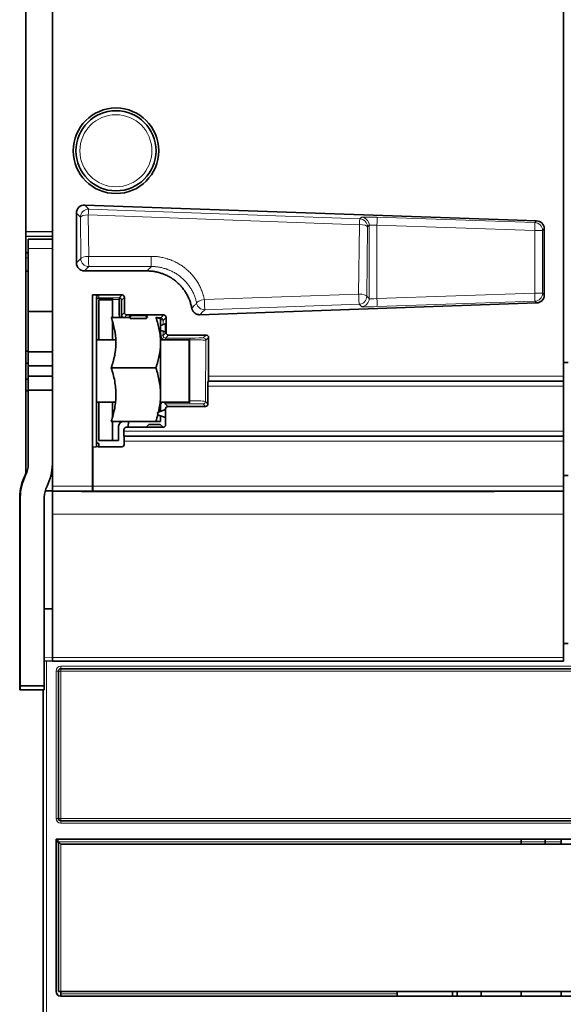
# Model space of a CAD drawing. Units: millimetres. Extents: x 127 to 1941, y 57 to 1156.
# Drawn here: x 1021 to 1089, y 452 to 575 of the extents above; entities that cross this region are included whole.
import ezdxf

# ---------------------------------------------------------------- set-up
doc = ezdxf.new("R2010")
doc.units = ezdxf.units.MM
doc.layers.add('1', color=7, linetype='Continuous', true_color=0xffffff)

msp = doc.modelspace()

# ---------------------------------------------------------------- linework, layer by layer
at = {"layer": '1', "color": 18, "linetype": 'Continuous', "lineweight": 35}
for p, q in [((1022.15, 688.6), (1022.15, 548.44)), ((1025.45, 688.62), (1025.45, 548.42)), ((1089.28, 530.4), (1089.28, 591.75)), ((1028.46, 550.74), (1028.46, 544.52)), ((1085.94, 549.77), (1029.5, 551.74)), ((1022.15, 547.86), (1022.15, 548.44)), ((1022.15, 548.44), (1025.45, 548.42)), ((1025.45, 548.42), (1025.45, 516.65)), ((1086.9, 540.52), (1086.9, 548.77)), ((1022.15, 547.86), (1022.15, 545.76)), ((1022.15, 547.86), (1025.45, 547.8)), ((1025.45, 547.47), (1022.45, 547.47)), ((1022.45, 547.47), (1022.45, 546.3)), ((1022.15, 545.76), (1022.45, 545.76)), ((1022.15, 545.15), (1022.15, 545.76)), ((1022.45, 538.47), (1022.45, 546.3)), ((1022.15, 543.48), (1022.15, 545.15)), ((1022.15, 533.49), (1022.15, 543.48)), ((1029.46, 543.52), (1037.27, 543.52)), ((1030.46, 540.52), (1031.26, 540.46)), ((1030.46, 516.65), (1030.46, 540.52)), ((1030.46, 540.52), (1034.16, 540.52)), ((1030.96, 540.19), (1030.96, 521.56)), ((1031.26, 540.14), (1032.96, 540.14)), ((1032.96, 539.92), (1031.27, 539.92)), ((1031.27, 539.92), (1031.27, 534.9)), ((1032.96, 540.16), (1032.96, 539.94)), ((1032.96, 539.94), (1032.96, 537.72)), ((1033.8, 538.03), (1033.81, 539.94)), ((1034.1, 539.86), (1034.09, 537.95)), ((1034.46, 540.22), (1034.46, 538.32)), ((1025.45, 538.47), (1022.45, 538.47)), ((1022.45, 538.47), (1022.45, 533.42)), ((1043.89, 538.05), (1085.94, 539.52)), ((1035.19, 537.72), (1032.81, 537.72)), ((1032.96, 537.25), (1032.96, 534.9)), ((1034.76, 538.02), (1039.36, 538.02)), ((1034.99, 537.72), (1035.21, 537.94)), ((1035.21, 537.94), (1035.18, 537.6)), ((1035.18, 537.6), (1037.2, 537.6)), ((1035.21, 537.94), (1037.17, 537.94)), ((1037.17, 537.94), (1037.2, 537.6)), ((1037.17, 537.94), (1037.39, 537.72)), ((1038.69, 537.65), (1038.99, 537.65)), ((1038.96, 537.52), (1038.96, 537.53)), ((1038.96, 534.58), (1038.96, 537.52)), ((1039, 537.43), (1038.96, 537.43)), ((1039.66, 537.72), (1039.66, 535.82)), ((1038.96, 536.7), (1038.99, 536.71)), ((1038.99, 536.1), (1038.96, 536.11)), ((1038.99, 536.71), (1039.29, 536.82)), ((1039.29, 536), (1038.99, 536.1)), ((1039.29, 536.82), (1039.59, 536.93)), ((1039.59, 535.89), (1039.29, 536)), ((1039.59, 536.93), (1039.59, 535.89)), ((1033.38, 534.9), (1030.96, 534.9)), ((1042.55, 534.9), (1038.96, 534.9)), ((1039.96, 535.52), (1044.66, 535.52)), ((1042.55, 527.14), (1042.55, 534.9)), ((1044.96, 535.22), (1044.96, 530.4)), ((1022.15, 533.49), (1022.45, 533.49)), ((1022.15, 533.49), (1022.15, 532.02)), ((1038.96, 528.09), (1038.96, 534.58)), ((1025.45, 533.42), (1022.45, 533.42)), ((1022.45, 533.42), (1022.45, 531.67)), ((1022.15, 532.02), (1022.45, 532.02)), ((1022.15, 532.02), (1022.15, 530.02)), ((1022.45, 531.67), (1025.45, 531.67)), ((1022.45, 531.67), (1022.45, 530.37)), ((1038.38, 531.43), (1032.81, 531.43)), ((1089.28, 532.07), (1089.9, 532.08)), ((1022.15, 530.02), (1022.45, 530.02)), ((1022.15, 530.02), (1022.15, 528.55)), ((1022.45, 530.37), (1025.45, 530.37)), ((1022.45, 530.37), (1022.45, 528.62)), ((1044.9, 529.77), (1044.95, 529.77)), ((1089.28, 529.77), (1044.95, 529.77)), ((1089.28, 529.77), (1089.28, 530.4)), ((1089.28, 529.15), (1089.28, 529.77)), ((1022.45, 528.55), (1022.15, 528.55)), ((1022.15, 518.1), (1022.15, 528.55)), ((1025.45, 528.62), (1022.45, 528.62)), ((1022.45, 528.62), (1022.45, 519.4)), ((1044.89, 526.9), (1044.89, 529.15)), ((1089.28, 523.52), (1089.28, 529.15)), ((1030.96, 527.14), (1033.34, 527.14)), ((1031.27, 527.14), (1031.27, 522.36)), ((1032.96, 527.14), (1032.96, 525.24)), ((1039.59, 526.22), (1038.72, 525.91)), ((1038.91, 527.14), (1042.55, 527.14)), ((1038.94, 525.99), (1038.95, 526.72)), ((1039.54, 526.94), (1039.89, 526.6)), ((1039.59, 526.3), (1039.59, 524.3)), ((1039.89, 526.6), (1044.59, 526.6)), ((1038.72, 525.53), (1039.59, 525.22)), ((1038.94, 524.73), (1038.94, 525.45)), ((1032.81, 524.74), (1038.38, 524.74)), ((1032.96, 524.74), (1032.96, 522.35)), ((1033.72, 522.35), (1033.73, 524.14)), ((1034.33, 524.73), (1038.94, 524.73)), ((1034.39, 523.7), (1034.39, 523.52)), ((1035.21, 524), (1034.69, 524)), ((1034.97, 524.73), (1034.93, 524)), ((1035.21, 524.02), (1035.21, 524)), ((1037.16, 524.02), (1035.21, 524.02)), ((1037.52, 524.35), (1037.16, 524)), ((1037.16, 524), (1037.16, 524.02)), ((1037.16, 524), (1039.29, 524)), ((1038.93, 524.35), (1037.52, 524.35)), ((1039.29, 524), (1038.93, 524.35)), ((1034.4, 522.9), (1034.41, 522.9)), ((1089.28, 522.9), (1034.41, 522.9)), ((1089.28, 522.9), (1089.28, 523.52)), ((1089.28, 522.27), (1089.28, 522.9)), ((1030.96, 521.56), (1030.46, 521.52)), ((1030.46, 516.69), (1030.46, 521.52)), ((1030.51, 521.52), (1030.51, 516.65)), ((1031.26, 521.56), (1031.26, 521.98)), ((1034.12, 521.56), (1031.26, 521.56)), ((1031.27, 522.36), (1032.96, 522.36)), ((1032.96, 522.35), (1033.72, 522.35)), ((1034.42, 522.27), (1034.42, 521.86)), ((1089.28, 516.65), (1089.28, 522.27)), ((1030.51, 520.21), (1030.46, 520.21)), ((1030.46, 520.02), (1030.51, 520.02)), ((1025.26, 517.92), (1025.45, 517.92)), ((1089.9, 518), (1089.28, 518)), ((1025.45, 516.02), (1025.45, 516.65)), ((1089.28, 516.02), (1089.28, 516.65)), ((1021.37, 515.28), (1021.37, 491.72)), ((1021.45, 515.28), (1021.45, 491.72)), ((1024.45, 515.28), (1024.45, 491.72)), ((1025.45, 516.07), (1024.56, 516.07)), ((1030.47, 516.02), (1025.45, 516.02)), ((1025.45, 513.17), (1025.45, 516.02)), ((1079.93, 515.97), (1029.81, 515.97)), ((1030.52, 516.02), (1030.47, 516.02)), ((1035.24, 516.02), (1030.52, 516.02)), ((1037.14, 516.02), (1035.24, 516.02)), ((1089.28, 516.02), (1037.14, 516.02)), ((1089.28, 513.17), (1089.28, 516.02)), ((1025.45, 501.32), (1025.45, 513.17)), ((1089.28, 495.28), (1089.28, 513.17)), ((1024.45, 501.33), (1025.45, 501.32)), ((1025.45, 501.32), (1025.45, 495.28)), ((1089.9, 497.03), (1089.28, 497.02)), ((1025.45, 494.82), (1024.45, 494.84)), ((1089.28, 494.82), (1025.45, 494.82)), ((1089.28, 494.82), (1089.28, 495.28)), ((1026.21, 493.57), (1026.21, 475.18)), ((1026.21, 475.17), (1026.21, 493.57)), ((1026.51, 493.87), (1026.51, 493.86)), ((1026.51, 493.87), (1183.57, 493.87)), ((1183.56, 493.86), (1026.51, 493.86)), ((1084.02, 493.86), (1084.02, 493.87)), ((1089.02, 493.87), (1089.02, 493.86)), ((1021.37, 491.22), (1021.37, 491.72)), ((1021.37, 491.72), (1021.45, 491.72)), ((1021.45, 491.22), (1021.45, 491.72)), ((1021.45, 491.72), (1024.45, 491.72)), ((1024.45, 491.72), (1024.45, 491.22)), ((1021.45, 491.22), (1021.37, 491.22)), ((1024.45, 491.22), (1021.45, 491.22)), ((1024.32, 491.22), (1024.32, 352.75)), ((1026.51, 474.88), (1026.51, 474.88)), ((1026.51, 474.88), (1183.56, 474.88)), ((1183.57, 474.88), (1026.51, 474.88)), ((1084.02, 474.87), (1084.02, 474.88)), ((1089.02, 474.88), (1089.02, 474.87)), ((1025.91, 472.57), (1183.57, 472.57)), ((1025.91, 453.57), (1025.91, 472.57)), ((1026.08, 472.39), (1026.21, 472.27)), ((1026.21, 472.27), (1026.21, 472.26)), ((1026.51, 471.97), (1026.21, 472.26)), ((1026.21, 472.26), (1026.21, 453.58)), ((1084.02, 471.97), (1084.02, 472.57)), ((1087.02, 471.97), (1087.02, 472.57)), ((1089.02, 472.57), (1089.02, 471.97)), ((1183.56, 471.97), (1026.51, 471.97)), ((1026.21, 453.58), (1026.51, 453.58)), ((1026.51, 453.58), (1026.51, 453.28)), ((1026.51, 453.58), (1183.56, 453.58)), ((1068.52, 453.58), (1068.52, 452.98)), ((1075.42, 452.98), (1075.42, 453.58)), ((1076.02, 452.98), (1076.02, 453.58)), ((1079.02, 452.98), (1079.02, 453.58)), ((1084.02, 452.98), (1084.02, 453.58)), ((1089.02, 453.58), (1089.02, 452.98)), ((1026.51, 453.28), (1026.51, 453.28)), ((1026.51, 453.28), (1026.51, 452.98)), ((1183.57, 452.98), (1026.51, 452.98))]:
    msp.add_line(p, q, dxfattribs=at)
at = {"layer": '1', "color": 8, "linetype": 'Continuous', "lineweight": 18}
for p, q in [((1028.95, 550.23), (1028.46, 550.74)), ((1029.5, 551.74), (1029.99, 551.23)), ((1029.99, 551.23), (1063.85, 550.02)), ((1029, 545.06), (1028.95, 550.23)), ((1063.8, 549.29), (1029.93, 550.51)), ((1029.93, 550.51), (1029.99, 545.34)), ((1063.85, 550.02), (1064.06, 550.22)), ((1065.99, 550.22), (1085.72, 549.55)), ((1085.72, 549.55), (1085.94, 549.77)), ((1063.71, 540.63), (1063.8, 549.29)), ((1064.82, 549.02), (1064.73, 540.36)), ((1065.03, 549.22), (1064.82, 549.02)), ((1065.03, 540.07), (1065.03, 549.22)), ((1065.99, 549.22), (1065.99, 540.07)), ((1085.72, 548.56), (1065.99, 549.22)), ((1085.72, 540.73), (1085.72, 548.56)), ((1086.68, 548.56), (1085.72, 548.56)), ((1086.9, 548.77), (1086.68, 548.56)), ((1086.68, 548.56), (1086.68, 540.73)), ((1025.45, 546.3), (1022.45, 546.3)), ((1022.15, 545.15), (1022.45, 545.15)), ((1028.46, 544.52), (1029, 545.06)), ((1029.99, 545.34), (1037.8, 545.34)), ((1030, 544.06), (1029.46, 543.52)), ((1037.82, 544.07), (1030, 544.06)), ((1031.26, 540.46), (1031.26, 540.14)), ((1032.96, 540.16), (1033.8, 540.16)), ((1033.81, 539.94), (1032.96, 539.94)), ((1033.8, 540.16), (1034.16, 540.52)), ((1034.46, 540.22), (1034.1, 539.86)), ((1044.44, 539.95), (1063.71, 540.63)), ((1064.73, 540.36), (1065.03, 540.07)), ((1065.99, 540.07), (1085.72, 540.73)), ((1085.72, 539.74), (1065.99, 539.07)), ((1086.68, 540.73), (1085.72, 540.73)), ((1085.94, 539.52), (1085.72, 539.74)), ((1086.68, 540.73), (1086.9, 540.52)), ((1063.77, 539.36), (1044.49, 538.68)), ((1064.06, 539.07), (1063.77, 539.36)), ((1034.09, 537.95), (1034.46, 538.32)), ((1034.76, 538.02), (1034.46, 537.72)), ((1038.99, 537.65), (1039.36, 538.02)), ((1038.99, 536.71), (1039, 537.43)), ((1039.66, 537.72), (1039.29, 537.35)), ((1039.29, 537.35), (1039.29, 536.82)), ((1038.99, 535.52), (1038.99, 536.1)), ((1039.29, 536), (1039.28, 535.44)), ((1039.28, 535.44), (1039.66, 535.82)), ((1039.96, 535.52), (1039.58, 535.14)), ((1039.58, 535.14), (1042.64, 535.14)), ((1042.64, 534.92), (1039.59, 534.92)), ((1042.61, 527.32), (1042.64, 534.92)), ((1044.31, 535.17), (1044.66, 535.52)), ((1044.61, 534.87), (1044.57, 527.21)), ((1044.96, 535.22), (1044.61, 534.87)), ((1044.96, 530.4), (1089.28, 530.4)), ((1089.28, 529.15), (1044.89, 529.15)), ((1042.55, 527.32), (1042.61, 527.32)), ((1042.6, 526.94), (1039.54, 526.94)), ((1044.59, 526.6), (1044.27, 526.91)), ((1044.57, 527.21), (1044.89, 526.9)), ((1034.39, 523.52), (1089.28, 523.52)), ((1089.28, 522.27), (1034.42, 522.27)), ((1030.51, 519.06), (1030.46, 519.06)), ((1025.45, 516.65), (1030.46, 516.65)), ((1030.51, 516.65), (1089.28, 516.65)), ((1029.81, 515.97), (1029.81, 516.02)), ((1079.93, 516.02), (1079.93, 515.97)), ((1089.28, 513.17), (1025.45, 513.17)), ((1024.45, 495.29), (1025.45, 495.28)), ((1024.71, 494.83), (1024.71, 352.79)), ((1025.45, 495.28), (1089.28, 495.28)), ((1026.51, 494.17), (1026.51, 493.87)), ((1026.51, 494.17), (1183.57, 494.17)), ((1026.21, 493.57), (1025.91, 493.57)), ((1025.91, 475.17), (1025.91, 493.57)), ((1026.51, 493.57), (1026.21, 493.57)), ((1026.51, 493.86), (1026.51, 493.57)), ((1183.56, 493.57), (1026.51, 493.57)), ((1026.51, 493.57), (1026.51, 475.18)), ((1024.36, 352.79), (1024.36, 491.22)), ((1026.21, 475.17), (1025.91, 475.17)), ((1026.21, 475.18), (1026.51, 475.18)), ((1026.51, 475.18), (1183.56, 475.18)), ((1026.51, 475.18), (1026.51, 474.88)), ((1026.51, 474.88), (1026.51, 474.58)), ((1183.57, 474.58), (1026.51, 474.58)), ((1089.02, 472.27), (1026.21, 472.27)), ((1026.21, 472.26), (1089.02, 472.26)), ((1026.51, 471.97), (1026.51, 453.58)), ((1068.52, 453.28), (1026.51, 453.28)), ((1026.51, 453.28), (1068.52, 453.28))]:
    msp.add_line(p, q, dxfattribs=at)
at = {"layer": '1', "color": 18, "linetype": 'Continuous', "lineweight": 35}
for radius in [5.34, 5]:
    msp.add_circle((1033.4, 558.52), radius, dxfattribs=at)
at = {"layer": '1', "color": 8, "linetype": 'Continuous', "lineweight": 18}
msp.add_circle((1033.39, 558.52), 4.5, dxfattribs=at)
at = {"layer": '1', "color": 18, "linetype": 'Continuous', "lineweight": 35}
for centre, radius, start, end in [((1038.79, 525.72), 0.2, 109.7658, 250.2342), ((1019.45, 519.4), 3, 332.734, 0), ((1019.45, 519.4), 6, 332.734, 0), ((1027.37, 515.28), 6, 152.734, 180), ((1027.45, 515.28), 6, 152.734, 180), ((1019.37, 519.4), 3, 332.734, 337.9213), ((1027.45, 515.28), 3, 152.734, 180)]:
    msp.add_arc(centre, radius, start, end, dxfattribs=at)
for centre, major_axis, ratio, start_param, end_param in [((1029.46, 550.74), (0.696, -0.72), 0.998739, 2.339372, 3.943813), ((1085.9, 548.77), (-0.72, -0.695), 0.998824, 2.374236, 3.908949), ((1029.46, 544.52), (0.708, 0.708), 0.998783, 2.356803, 3.926382), ((1031.26, 540.16), (0.216, -0.224), 0.932579, 2.339839, 3.910635), ((1031.26, 539.84), (0.3, 0), 0.999848, 1.570796, 3.141593), ((1033.8, 539.86), (0, 0.3), 0.018151, 4.981855, 6.265729), ((1033.8, 539.86), (0.212, -0.212), 0.999695, 0.78555, 2.356042), ((1034.16, 540.22), (0.212, 0.212), 0.999695, 5.497939, 7.068431), ((1085.9, 540.52), (-0.72, 0.695), 0.998824, 2.374236, 3.908949), ((1034.4, 538.03), (0.258, 0.546), 0.992943, 2.009392, 2.555064), ((1034.39, 537.95), (0.132, 0.274), 0.985744, 2.014996, 2.892853), ((1034.76, 538.32), (0.212, 0.212), 0.999695, 2.356347, 3.926839), ((1038.99, 537.35), (0, -0.3), 0.018151, 1.840262, 3.124136), ((1039.36, 537.72), (0.212, 0.212), 0.999695, 5.497939, 7.068431), ((1039.96, 535.82), (0.212, 0.212), 0.999695, 2.356347, 3.926839), ((1044.66, 535.22), (0.212, 0.212), 0.999695, 5.497939, 7.068431), ((1044.9, 529.15), (0, 0.625), 0.017455, 0, 1.570796), ((1044.95, 530.4), (0, 0.625), 0.017455, 3.141593, 4.712389), ((1039.55, 526.72), (0.566, 0.201), 0.993401, 2.02393, 2.797372), ((1039.54, 527.24), (0, -0.3), 0.017977, 0.017456, 1.231423), ((1039.89, 526.3), (0.212, -0.212), 0.999695, 2.356347, 3.926839), ((1044.59, 526.9), (0.212, -0.212), 0.999695, 5.497939, 7.068431), ((1034.33, 524.14), (0.566, 0.201), 0.993401, 1.226881, 2.797372), ((1034.69, 523.7), (0.212, -0.212), 0.999695, 2.356347, 3.926839), ((1039.29, 524.3), (0.212, -0.212), 0.999695, 5.497939, 7.068431), ((1034.4, 523.52), (0, 0.625), 0.017455, 1.570796, 3.141593), ((1034.41, 522.27), (0, 0.625), 0.017455, 4.712389, 6.283185), ((1031.26, 522.28), (-0.3, 0), 0.999848, 0, 1.570796), ((1031.26, 521.86), (0, 0.3), 0.999848, 1.570796, 3.141593), ((1034.12, 521.86), (0.212, -0.212), 0.999695, 5.497939, 7.068431), ((1030.47, 516.65), (0, 0.625), 0.017455, 1.49148, 3.141593), ((1030.62, 516.65), (0, -0.625), 0.25, 4.633072, 4.712389), ((1030.52, 516.65), (0, 0.625), 0.017455, 1.570796, 3.141593), ((1025.46, 495.82), (0.009, 1), 0.004738, 2.146838, 3.141593), ((1026.51, 493.57), (0.217, -0.217), 0.977691, 2.359993, 3.923193), ((1026.51, 493.57), (-0.212, -0.212), 0.992433, 3.930789, 5.493989), ((1026.51, 475.18), (0.212, -0.212), 0.992433, 3.930789, 5.493989), ((1026.51, 475.18), (0.217, 0.217), 0.977691, 2.359993, 3.923193), ((1026.51, 471.97), (0.427, -0.427), 0.992433, 2.359993, 3.923193), ((1026.51, 453.58), (0.427, 0.427), 0.992433, 2.359993, 3.923193)]:
    msp.add_ellipse(centre, major_axis=major_axis, ratio=ratio, start_param=start_param, end_param=end_param, dxfattribs=at)
at = {"layer": '1', "color": 8, "linetype": 'Continuous', "lineweight": 18}
for centre, major_axis, ratio, start_param, end_param in [((1029.95, 550.23), (-0.719, -0.695), 0.998739, 3.910168, 5.51461), ((1029.95, 550.23), (-0.036, -0.999), 0.028427, 3.176513, 4.434016), ((1029.95, 550.23), (1, 0.01), 0.275786, 1.585487, 3.105277), ((1063.82, 549.02), (-0.036, -0.999), 0.028427, 3.176513, 4.434016), ((1063.82, 549.02), (0.695, -0.719), 0.998824, 0.80344, 2.338153), ((1066.06, 550.15), (2, -0.07), 0.034899, 1.606923, 3.107906), ((1064.03, 549.22), (0.695, -0.719), 0.998824, 0.80344, 2.338153), ((1065.96, 549.22), (-0.034, -0.999), 0.03488, 1.571972, 3.106665), ((1085.68, 548.56), (-0.034, -0.999), 0.03488, 1.571972, 3.106665), ((1085.68, 548.56), (-0.695, 0.719), 0.998824, 3.945032, 5.479746), ((1063.82, 549.02), (-1, 0.01), 0.275463, 3.177905, 4.7326), ((1066.03, 549.15), (1, -0.07), 0.069543, 1.610584, 3.111567), ((1030, 545.06), (1, 0.01), 0.275786, 1.585487, 3.105277), ((1030, 545.06), (0.707, -0.707), 0.998783, 3.9276, 5.497178), ((1030, 545.06), (0.001, -1), 0.017976, 4.433169, 6.248273), ((1037.82, 545.07), (0.001, -1), 0.017976, 4.433169, 6.248273), ((1044.45, 539.68), (-0.98, -0.198), 0.273782, 4.674881, 6.24071), ((1044.45, 539.68), (0.035, -0.999), 0.008059, 4.432719, 6.248278), ((1063.73, 540.36), (0.035, -0.999), 0.008059, 4.432719, 6.248278), ((1063.73, 540.36), (-1, 0.01), 0.275463, 3.177905, 4.7326), ((1063.73, 540.36), (-0.695, -0.719), 0.998824, 0.80344, 2.338153), ((1064.03, 540.07), (-0.695, -0.719), 0.998824, 0.80344, 2.338153), ((1066.03, 540.14), (1, 0.07), 0.069543, 3.171619, 4.672602), ((1065.96, 540.07), (0.034, -0.999), 0.03488, 0.034928, 1.569621), ((1085.68, 540.73), (0.034, -0.999), 0.03488, 0.034928, 1.569621), ((1085.68, 540.73), (-0.695, -0.719), 0.998824, 0.80344, 2.338153), ((1044.45, 539.68), (0.721, -0.693), 0.998746, 4.095366, 5.512026), ((1066.06, 539.14), (2, 0.07), 0.034899, 3.175279, 4.676262), ((1038.99, 537.35), (0.212, -0.212), 0.999695, 0.78555, 2.356042), ((1038.99, 537.35), (0.3, -0.001), 0.266338, 0.018107, 1.554668), ((1038.98, 535.44), (-0.3, 0.001), 0.266338, 3.1597, 4.696261), ((1039.59, 535.52), (0.258, 0.546), 0.992943, 2.009392, 3.579884), ((1039.58, 535.44), (0.132, 0.274), 0.985744, 2.014996, 3.585487), ((1039.58, 534.84), (0, -0.3), 0.018151, 1.840262, 3.124136), ((1042.61, 535.17), (1.7, 0), 0.018197, 4.728429, 6.26499), ((1042.64, 534.84), (0, -0.3), 0.018151, 1.840262, 3.124136), ((1042.61, 534.87), (2, 0), 0.024483, 0.018006, 1.554567), ((1044.31, 534.87), (0.212, -0.212), 0.999695, 0.78555, 2.356042), ((1042.6, 527.24), (0, -0.3), 0.017977, 0.017456, 1.840273), ((1042.57, 527.21), (2, 0), 0.055269, 0.017881, 1.554442), ((1042.57, 526.91), (1.7, 0), 0.018022, 0.018021, 1.554581), ((1044.27, 527.21), (-0.212, -0.212), 0.999695, 0.78555, 2.356042), ((1026.51, 493.57), (-0.427, 0.427), 0.992433, 5.501585, 7.064785), ((1026.51, 475.18), (0.427, 0.427), 0.992433, 2.359993, 3.923193)]:
    msp.add_ellipse(centre, major_axis=major_axis, ratio=ratio, start_param=start_param, end_param=end_param, dxfattribs=at)
for points, knots in [([(1037.8, 545.34), (1038, 545.34), (1038.19, 545.33), (1038.58, 545.3), (1038.97, 545.25), (1039.35, 545.16), (1039.64, 545.09), (1039.78, 545.05), (1039.92, 545), (1040.01, 544.97), (1040.06, 544.96), (1040.29, 544.87), (1040.47, 544.8), (1040.82, 544.64), (1041.17, 544.46), (1041.49, 544.25), (1041.73, 544.09), (1041.81, 544.03), (1041.93, 543.95), (1041.97, 543.92), (1042.04, 543.86), (1042.23, 543.7), (1042.41, 543.54), (1042.69, 543.28), (1042.95, 543), (1043.19, 542.7), (1043.33, 542.5), (1043.35, 542.47), (1043.41, 542.39), (1043.44, 542.35), (1043.51, 542.23), (1043.57, 542.15), (1043.71, 541.9), (1043.89, 541.57), (1044.12, 541.05), (1044.24, 540.69), (1044.31, 540.46), (1044.32, 540.42), (1044.35, 540.33), (1044.36, 540.28), (1044.4, 540.14), (1044.42, 540.05), (1044.44, 539.95)], [0, 0, 0, 0, 0.0625, 0.0625, 0.125, 0.1875, 0.1875, 0.21875, 0.234375, 0.234375, 0.25, 0.25, 0.3125, 0.3125, 0.375, 0.4375, 0.4375, 0.46875, 0.46875, 0.484375, 0.484375, 0.5, 0.5625, 0.5625, 0.625, 0.6875, 0.6875, 0.703125, 0.703125, 0.71875, 0.71875, 0.75, 0.75, 0.8125, 0.875, 0.9375, 0.9375, 0.953125, 0.953125, 0.96875, 0.96875, 1, 1, 1, 1]), ([(1037.27, 543.52), (1037.4, 543.65), (1037.54, 543.79), (1037.72, 543.97), (1037.77, 544.02), (1037.82, 544.07)], [0, 0, 0, 0, 0.728514, 0.728514, 1, 1, 1, 1]), ([(1043.47, 539.49), (1043.44, 539.65), (1043.4, 539.81), (1043.31, 540.11), (1043.21, 540.41), (1043.08, 540.71), (1042.94, 541), (1042.86, 541.14), (1042.75, 541.31), (1042.73, 541.35), (1042.69, 541.42), (1042.62, 541.52), (1042.55, 541.62), (1042.41, 541.81), (1042.21, 542.07), (1041.99, 542.3), (1041.75, 542.53), (1041.63, 542.64), (1041.47, 542.77), (1041.44, 542.8), (1041.38, 542.85), (1041.28, 542.93), (1041.18, 543), (1040.97, 543.14), (1040.7, 543.31), (1040.4, 543.46), (1040.1, 543.6), (1039.95, 543.66), (1039.75, 543.74), (1039.71, 543.75), (1039.63, 543.78), (1039.51, 543.82), (1039.39, 543.85), (1039.15, 543.91), (1038.82, 543.99), (1038.49, 544.03), (1038.16, 544.06), (1037.99, 544.07), (1037.82, 544.07)], [0, 0, 0, 0, 0.0625, 0.0625, 0.125, 0.1875, 0.1875, 0.25, 0.25, 0.265625, 0.265625, 0.28125, 0.3125, 0.3125, 0.375, 0.4375, 0.4375, 0.5, 0.5, 0.515625, 0.515625, 0.53125, 0.5625, 0.5625, 0.625, 0.6875, 0.6875, 0.75, 0.75, 0.765625, 0.765625, 0.78125, 0.8125, 0.8125, 0.875, 0.9375, 0.9375, 1, 1, 1, 1]), ([(1042.87, 538.87), (1042.89, 538.89), (1042.92, 538.92), (1043.03, 539.04), (1043.12, 539.13), (1043.3, 539.32), (1043.39, 539.4), (1043.47, 539.49)], [0, 0, 0, 0, 0.115461, 0.115461, 0.577306, 0.577306, 1, 1, 1, 1]), ([(1044.49, 538.68), (1044.33, 538.52), (1044.18, 538.36), (1043.98, 538.15), (1043.93, 538.1), (1043.89, 538.05)], [0, 0, 0, 0, 0.773852, 0.773852, 1, 1, 1, 1])]:
    msp.add_open_spline(points, degree=3, knots=knots, dxfattribs=at)
at = {"layer": '1', "color": 18, "linetype": 'Continuous', "lineweight": 35}
for points, degree in [([(1022.45, 543.48), (1022.15, 543.48)], 1), ([(1038.63, 525.6), (1038.56, 525.31), (1038.48, 525.02), (1038.38, 524.74)], 3), ([(1068.52, 452.98), (1068.52, 453.18), (1068.52, 453.38), (1068.53, 453.58)], 3)]:
    msp.add_open_spline(points, degree=degree, dxfattribs=at)
for points, knots in [([(1042.87, 538.87), (1042.84, 539.03), (1042.8, 539.19), (1042.72, 539.51), (1042.66, 539.66), (1042.59, 539.86), (1042.58, 539.9), (1042.55, 539.97), (1042.5, 540.09), (1042.45, 540.2), (1042.34, 540.42), (1042.19, 540.71), (1042.01, 540.99), (1041.82, 541.25), (1041.72, 541.38), (1041.59, 541.54), (1041.56, 541.57), (1041.5, 541.64), (1041.42, 541.73), (1041.33, 541.82), (1041.16, 541.99), (1040.92, 542.21), (1040.66, 542.41), (1040.45, 542.55), (1040.35, 542.62), (1040.25, 542.68), (1040.18, 542.72), (1040.14, 542.75), (1039.96, 542.85), (1039.81, 542.92), (1039.52, 543.06), (1039.21, 543.19), (1038.9, 543.28), (1038.66, 543.35), (1038.54, 543.38), (1038.42, 543.4), (1038.34, 543.42), (1038.3, 543.43), (1038.09, 543.46), (1037.77, 543.51), (1037.44, 543.52), (1037.27, 543.52)], [0, 0, 0, 0, 0.0625, 0.0625, 0.125, 0.125, 0.140625, 0.140625, 0.15625, 0.1875, 0.1875, 0.25, 0.3125, 0.3125, 0.375, 0.375, 0.390625, 0.390625, 0.40625, 0.4375, 0.4375, 0.5, 0.5625, 0.5625, 0.59375, 0.609375, 0.609375, 0.625, 0.625, 0.6875, 0.6875, 0.75, 0.8125, 0.8125, 0.84375, 0.859375, 0.859375, 0.875, 0.875, 0.9375, 1, 1, 1, 1]), ([(1043.89, 538.05), (1043.83, 538.05), (1043.77, 538.06), (1043.68, 538.07), (1043.65, 538.07), (1043.61, 538.08), (1043.59, 538.09), (1043.57, 538.1), (1043.55, 538.1), (1043.48, 538.12), (1043.43, 538.15), (1043.35, 538.19), (1043.32, 538.2), (1043.29, 538.23), (1043.27, 538.24), (1043.25, 538.26), (1043.24, 538.26), (1043.18, 538.31), (1043.14, 538.35), (1043.08, 538.42), (1043.06, 538.44), (1043.04, 538.48), (1043.03, 538.49), (1043.01, 538.51), (1043, 538.53), (1042.96, 538.59), (1042.94, 538.64), (1042.91, 538.73), (1042.9, 538.75), (1042.88, 538.81), (1042.88, 538.84), (1042.87, 538.87)], [0, 0, 0, 0, 0.125, 0.125, 0.1875, 0.1875, 0.21875, 0.21875, 0.25, 0.25, 0.375, 0.375, 0.4375, 0.4375, 0.46875, 0.46875, 0.5, 0.5, 0.625, 0.625, 0.6875, 0.6875, 0.71875, 0.71875, 0.75, 0.75, 0.875, 0.875, 0.9375, 0.9375, 1, 1, 1, 1]), ([(1032.81, 537.72), (1032.9, 537.46), (1032.98, 537.21), (1033.12, 536.69), (1033.18, 536.43), (1033.26, 536.04), (1033.29, 535.84), (1033.33, 535.61), (1033.34, 535.51), (1033.34, 535.44), (1033.35, 535.41), (1033.38, 535.11), (1033.39, 534.84), (1033.39, 534.31), (1033.38, 534.05), (1033.33, 533.52), (1033.29, 533.26), (1033.21, 532.86), (1033.18, 532.73), (1033.12, 532.47), (1033.09, 532.34), (1032.98, 531.95), (1032.9, 531.69), (1032.81, 531.43)], [0, 0, 0, 0, 0.125, 0.125, 0.25, 0.25, 0.3125, 0.34375, 0.359375, 0.359375, 0.375, 0.375, 0.5, 0.5, 0.625, 0.625, 0.75, 0.75, 0.8125, 0.8125, 0.875, 0.875, 1, 1, 1, 1]), ([(1038.96, 537.53), (1038.96, 537.53), (1038.95, 537.53), (1038.95, 537.55), (1038.94, 537.55), (1038.9, 537.58), (1038.86, 537.6), (1038.71, 537.65), (1038.56, 537.68), (1038.38, 537.72)], [0, 0, 0, 0, 0.034582, 0.034582, 0.172499, 0.172499, 0.448333, 0.448333, 1, 1, 1, 1]), ([(1038.38, 537.72), (1038.47, 537.46), (1038.55, 537.21), (1038.69, 536.69), (1038.75, 536.43), (1038.86, 535.91), (1038.9, 535.64), (1038.93, 535.34), (1038.93, 535.31), (1038.94, 535.24), (1038.94, 535.14), (1038.95, 535.04), (1038.96, 534.84), (1038.96, 534.71), (1038.96, 534.58)], [0, 0, 0, 0, 0.25, 0.25, 0.5, 0.5, 0.75, 0.75, 0.78125, 0.78125, 0.8125, 0.875, 0.875, 1, 1, 1, 1]), ([(1038.96, 534.58), (1038.96, 534.31), (1038.95, 534.04), (1038.9, 533.52), (1038.86, 533.25), (1038.76, 532.73), (1038.7, 532.47), (1038.61, 532.14), (1038.59, 532.08), (1038.55, 531.95), (1038.53, 531.88), (1038.47, 531.69), (1038.43, 531.56), (1038.38, 531.43)], [0, 0, 0, 0, 0.25, 0.25, 0.5, 0.5, 0.75, 0.75, 0.8125, 0.8125, 0.875, 0.875, 1, 1, 1, 1]), ([(1032.81, 531.43), (1032.99, 530.89), (1033.13, 530.34), (1033.29, 529.5), (1033.32, 529.22), (1033.38, 528.66), (1033.39, 528.38), (1033.39, 528.02), (1033.39, 527.95), (1033.39, 527.81), (1033.39, 527.73), (1033.38, 527.52), (1033.37, 527.38), (1033.33, 526.96), (1033.29, 526.67), (1033.13, 525.84), (1032.99, 525.28), (1032.81, 524.74)], [0, 0, 0, 0, 0.25, 0.25, 0.375, 0.375, 0.5, 0.5, 0.53125, 0.53125, 0.5625, 0.5625, 0.625, 0.625, 0.75, 0.75, 1, 1, 1, 1]), ([(1038.38, 531.43), (1038.56, 530.89), (1038.71, 530.33), (1038.86, 529.5), (1038.9, 529.22), (1038.95, 528.65), (1038.96, 528.37), (1038.96, 528.09)], [0, 0, 0, 0, 0.5, 0.5, 0.75, 0.75, 1, 1, 1, 1]), ([(1038.96, 528.09), (1038.96, 528.01), (1038.96, 527.94), (1038.96, 527.8), (1038.96, 527.73), (1038.95, 527.52), (1038.94, 527.37), (1038.9, 526.95), (1038.86, 526.67), (1038.78, 526.23), (1038.74, 526.06), (1038.71, 525.9)], [0, 0, 0, 0, 0.096523, 0.096523, 0.193046, 0.193046, 0.386091, 0.386091, 0.772182, 0.772182, 1, 1, 1, 1]), ([(1029.81, 515.97), (1029.75, 515.97), (1029.7, 515.97), (1029.61, 515.97), (1029.59, 515.97), (1029.53, 515.98), (1029.51, 515.98), (1029.43, 515.98), (1029.37, 515.98), (1029.3, 515.99), (1029.28, 515.99), (1029.23, 515.99), (1029.21, 515.99), (1029.14, 516), (1029.1, 516), (1029.05, 516.01), (1029.03, 516.01), (1029, 516.01), (1029, 516.01), (1028.98, 516.01), (1028.97, 516.01), (1028.93, 516.01), (1028.91, 516.02), (1028.88, 516.02), (1028.87, 516.02), (1028.85, 516.02), (1028.84, 516.02), (1028.84, 516.02)], [0, 0, 0, 0, 0.125, 0.125, 0.1875, 0.1875, 0.25, 0.25, 0.375, 0.375, 0.4375, 0.4375, 0.5, 0.5, 0.625, 0.625, 0.6875, 0.6875, 0.71875, 0.71875, 0.75, 0.75, 0.875, 0.875, 0.9375, 0.9375, 1, 1, 1, 1]), ([(1080.9, 516.02), (1080.9, 516.02), (1080.89, 516.02), (1080.88, 516.02), (1080.87, 516.02), (1080.86, 516.02), (1080.86, 516.02), (1080.83, 516.02), (1080.8, 516.01), (1080.76, 516.01), (1080.74, 516.01), (1080.72, 516.01), (1080.71, 516.01), (1080.69, 516.01), (1080.68, 516), (1080.64, 516), (1080.6, 516), (1080.53, 515.99), (1080.51, 515.99), (1080.47, 515.99), (1080.46, 515.99), (1080.44, 515.99), (1080.43, 515.99), (1080.36, 515.98), (1080.31, 515.98), (1080.23, 515.98), (1080.21, 515.98), (1080.17, 515.97), (1080.15, 515.97), (1080.13, 515.97), (1080.11, 515.97), (1080.04, 515.97), (1079.99, 515.97), (1079.93, 515.97)], [0, 0, 0, 0, 0.0625, 0.0625, 0.09375, 0.09375, 0.125, 0.125, 0.25, 0.25, 0.3125, 0.3125, 0.34375, 0.34375, 0.375, 0.375, 0.5, 0.5, 0.5625, 0.5625, 0.59375, 0.59375, 0.625, 0.625, 0.75, 0.75, 0.8125, 0.8125, 0.84375, 0.84375, 0.875, 0.875, 1, 1, 1, 1])]:
    msp.add_open_spline(points, degree=3, knots=knots, dxfattribs=at)

doc.saveas('drawing.dxf')
